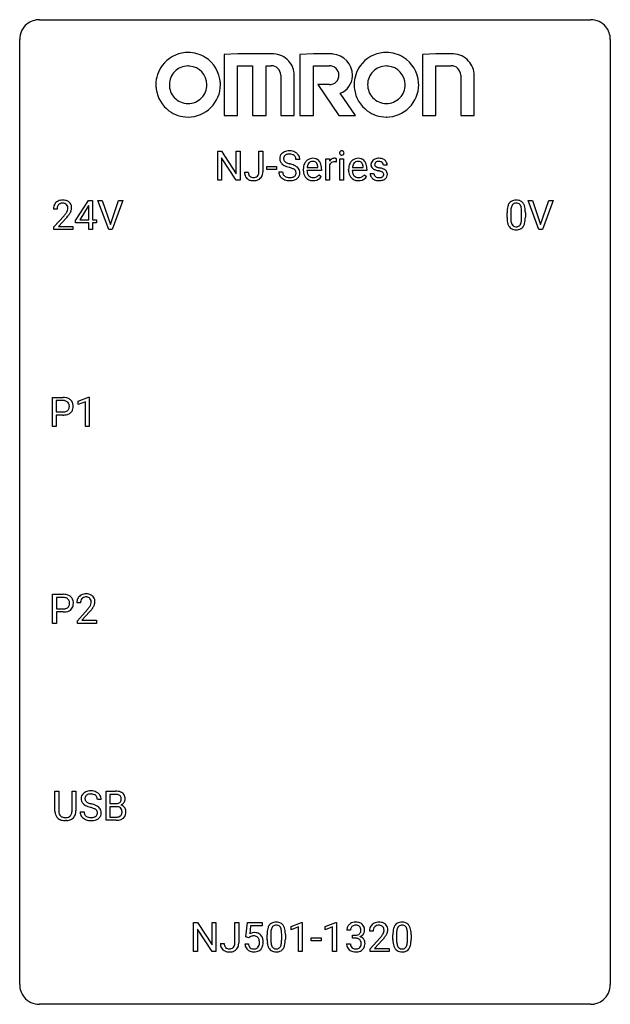
# Model space of a CAD drawing. Extents: x 2.8 to 26.6, y -2.8 to 36.9.
import ezdxf

# ---------------------------------------------------------------- set-up
doc = ezdxf.new("R2010")
doc.units = 0
doc.layers.add('DEFAULT_255_1_234', color=255, linetype='CONTINUOUS')
doc.layers.add('DEFAULT_255_2_778', color=255, linetype='CONTINUOUS')

msp = doc.modelspace()

# ---------------------------------------------------------------- linework, layer by layer
at = {"layer": 'DEFAULT_255_1_234'}
for p, q in [((10.763, 30.437), (10.763, 31.607)), ((10.763, 31.607), (10.918, 31.607)), ((10.918, 31.607), (11.508, 30.701)), ((11.508, 30.701), (11.508, 31.607)), ((11.508, 31.607), (11.662, 31.607)), ((11.662, 31.607), (11.662, 30.437)), ((12.426, 30.776), (12.426, 31.607)), ((12.426, 31.607), (12.581, 31.607)), ((12.581, 31.607), (12.581, 30.779)), ((11.507, 30.437), (10.918, 31.338)), ((10.918, 31.338), (10.918, 30.437)), ((12.737, 30.873), (12.737, 30.995)), ((12.737, 30.995), (13.129, 30.995)), ((13.129, 30.995), (13.129, 30.873)), ((14.073, 31.268), (13.918, 31.268)), ((14.801, 30.951), (14.801, 30.962)), ((15.121, 30.437), (15.121, 31.306)), ((15.121, 31.306), (15.266, 31.306)), ((15.266, 31.306), (15.268, 31.206)), ((15.27, 31.054), (15.27, 30.437)), ((15.541, 31.311), (15.541, 31.173)), ((15.691, 30.437), (15.691, 31.306)), ((15.691, 31.306), (15.839, 31.306)), ((15.839, 31.306), (15.839, 30.437)), ((16.628, 30.951), (16.628, 30.962)), ((17.595, 31.051), (17.445, 31.051)), ((11.843, 30.76), (11.997, 30.76)), ((13.129, 30.873), (12.737, 30.873)), ((13.226, 30.776), (13.381, 30.776)), ((14.212, 30.848), (14.212, 30.875)), ((14.949, 30.829), (14.36, 30.829)), ((14.365, 30.951), (14.801, 30.951)), ((14.847, 30.66), (14.938, 30.589)), ((14.949, 30.891), (14.949, 30.829)), ((16.039, 30.848), (16.039, 30.875)), ((16.776, 30.829), (16.188, 30.829)), ((16.192, 30.951), (16.628, 30.951)), ((16.674, 30.66), (16.765, 30.589)), ((16.776, 30.891), (16.776, 30.829)), ((16.912, 30.705), (17.061, 30.705)), ((10.918, 30.437), (10.763, 30.437)), ((11.662, 30.437), (11.507, 30.437)), ((15.27, 30.437), (15.121, 30.437)), ((15.839, 30.437), (15.691, 30.437)), ((5.03, 28.812), (5.554, 29.622)), ((5.545, 29.387), (5.199, 28.846)), ((5.563, 29.419), (5.545, 29.387)), ((5.554, 29.622), (5.712, 29.622)), ((5.563, 28.846), (5.563, 29.419)), ((5.712, 29.622), (5.712, 28.846)), ((6.367, 28.453), (5.934, 29.622)), ((5.934, 29.622), (6.102, 29.622)), ((6.102, 29.622), (6.434, 28.658)), ((6.434, 28.658), (6.768, 29.622)), ((6.937, 29.622), (6.503, 28.453)), ((6.768, 29.622), (6.937, 29.622)), ((23.714, 28.453), (23.281, 29.622)), ((23.281, 29.622), (23.449, 29.622)), ((23.449, 29.622), (23.782, 28.658)), ((23.782, 28.658), (24.116, 29.622)), ((24.285, 29.622), (23.851, 28.453)), ((24.116, 29.622), (24.285, 29.622)), ((4.287, 29.278), (4.139, 29.278)), ((4.161, 28.56), (4.566, 29.009)), ((22.428, 28.932), (22.428, 29.13)), ((22.576, 29.166), (22.576, 28.928)), ((23.017, 28.912), (23.017, 29.155)), ((23.166, 29.144), (23.166, 28.952)), ((4.654, 28.914), (4.34, 28.574)), ((5.03, 28.724), (5.03, 28.812)), ((5.563, 28.724), (5.03, 28.724)), ((5.199, 28.846), (5.563, 28.846)), ((5.563, 28.453), (5.563, 28.724)), ((5.712, 28.846), (5.874, 28.846)), ((5.874, 28.724), (5.712, 28.724)), ((5.712, 28.724), (5.712, 28.453)), ((5.874, 28.846), (5.874, 28.724)), ((4.161, 28.453), (4.161, 28.56)), ((4.927, 28.453), (4.161, 28.453)), ((4.34, 28.574), (4.927, 28.574)), ((4.927, 28.574), (4.927, 28.453)), ((5.712, 28.453), (5.563, 28.453)), ((6.503, 28.453), (6.367, 28.453)), ((23.851, 28.453), (23.714, 28.453)), ((4.095, 20.515), (4.095, 21.685)), ((4.095, 21.685), (4.526, 21.685)), ((4.249, 21.558), (4.249, 21.099)), ((4.535, 21.558), (4.249, 21.558)), ((5.134, 21.531), (5.559, 21.69)), ((5.134, 21.396), (5.134, 21.531)), ((5.433, 21.506), (5.134, 21.396)), ((5.433, 20.515), (5.433, 21.506)), ((5.559, 21.69), (5.583, 21.69)), ((5.583, 21.69), (5.583, 20.515)), ((4.249, 21.099), (4.526, 21.099)), ((4.525, 20.973), (4.249, 20.973)), ((4.249, 20.973), (4.249, 20.515)), ((4.249, 20.515), (4.095, 20.515)), ((5.583, 20.515), (5.433, 20.515)), ((4.104, 12.578), (4.104, 13.747)), ((4.104, 13.747), (4.535, 13.747)), ((4.258, 13.62), (4.258, 13.162)), ((4.544, 13.62), (4.258, 13.62)), ((4.258, 13.162), (4.535, 13.162)), ((5.229, 13.403), (5.08, 13.403)), ((5.103, 12.685), (5.508, 13.134)), ((4.534, 13.036), (4.258, 13.036)), ((4.258, 13.036), (4.258, 12.578)), ((5.595, 13.039), (5.282, 12.699)), ((4.258, 12.578), (4.104, 12.578)), ((5.103, 12.578), (5.103, 12.685)), ((5.869, 12.578), (5.103, 12.578)), ((5.282, 12.699), (5.869, 12.699)), ((5.869, 12.699), (5.869, 12.578)), ((4.199, 5.013), (4.199, 5.81)), ((4.199, 5.81), (4.352, 5.81)), ((4.352, 5.81), (4.352, 5.018)), ((4.891, 5.81), (5.046, 5.81)), ((4.891, 5.017), (4.891, 5.81)), ((5.046, 5.81), (5.046, 5.015)), ((6.265, 4.64), (6.265, 5.81)), ((6.265, 5.81), (6.648, 5.81)), ((6.419, 5.683), (6.419, 5.311)), ((6.648, 5.683), (6.419, 5.683)), ((6.065, 5.472), (5.91, 5.472)), ((6.419, 5.311), (6.652, 5.311)), ((6.676, 5.187), (6.419, 5.187)), ((6.419, 5.187), (6.419, 4.766)), ((6.677, 5.187), (6.676, 5.187)), ((5.218, 4.979), (5.373, 4.979)), ((6.419, 4.766), (6.674, 4.766)), ((4.662, 4.626), (4.621, 4.624)), ((6.671, 4.64), (6.265, 4.64)), ((9.792, -0.651), (9.792, 0.518)), ((9.792, 0.518), (9.947, 0.518)), ((9.947, 0.518), (10.537, -0.387)), ((10.537, -0.387), (10.537, 0.518)), ((10.537, 0.518), (10.69, 0.518)), ((10.69, 0.518), (10.69, -0.651)), ((11.454, -0.312), (11.454, 0.518)), ((11.454, 0.518), (11.609, 0.518)), ((11.609, 0.518), (11.609, -0.31)), ((11.901, -0.065), (11.961, 0.518)), ((11.961, 0.518), (12.56, 0.518)), ((12.56, 0.518), (12.56, 0.381)), ((13.72, 0.364), (14.146, 0.524)), ((14.146, 0.524), (14.169, 0.524)), ((14.169, 0.524), (14.169, -0.651)), ((15.097, 0.364), (15.523, 0.524)), ((15.523, 0.524), (15.546, 0.524)), ((15.546, 0.524), (15.546, -0.651)), ((10.535, -0.651), (9.947, 0.25)), ((9.947, 0.25), (9.947, -0.651)), ((12.087, 0.381), (12.052, 0.062)), ((12.56, 0.381), (12.087, 0.381)), ((12.752, -0.173), (12.752, 0.026)), ((12.901, 0.062), (12.901, -0.176)), ((13.342, -0.193), (13.342, 0.051)), ((13.49, 0.04), (13.49, -0.153)), ((13.72, 0.229), (13.72, 0.364)), ((14.019, 0.339), (13.72, 0.229)), ((14.019, -0.651), (14.019, 0.339)), ((15.097, 0.229), (15.097, 0.364)), ((15.397, 0.339), (15.097, 0.229)), ((15.397, -0.651), (15.397, 0.339)), ((16.119, 0.211), (15.97, 0.211)), ((16.198, -0.116), (16.198, 0.006)), ((16.198, 0.006), (16.309, 0.006)), ((17.031, 0.174), (16.883, 0.174)), ((17.824, -0.173), (17.824, 0.026)), ((17.973, 0.062), (17.973, -0.176)), ((18.414, -0.193), (18.414, 0.051)), ((18.562, 0.04), (18.562, -0.153)), ((10.871, -0.328), (11.025, -0.328)), ((11.86, -0.344), (12, -0.344)), ((12.02, -0.096), (11.901, -0.065)), ((12.06, -0.063), (12.02, -0.096)), ((14.537, -0.215), (14.537, -0.094)), ((14.537, -0.094), (14.929, -0.094)), ((14.929, -0.215), (14.537, -0.215)), ((14.929, -0.094), (14.929, -0.215)), ((15.96, -0.343), (16.109, -0.343)), ((16.309, -0.116), (16.198, -0.116)), ((16.905, -0.544), (17.31, -0.095)), ((17.398, -0.19), (17.084, -0.53)), ((9.947, -0.651), (9.792, -0.651)), ((10.69, -0.651), (10.535, -0.651)), ((14.169, -0.651), (14.019, -0.651)), ((15.546, -0.651), (15.397, -0.651)), ((16.905, -0.651), (16.905, -0.544)), ((17.671, -0.651), (16.905, -0.651)), ((17.084, -0.53), (17.671, -0.53)), ((17.671, -0.53), (17.671, -0.651))]:
    msp.add_line(p, q, dxfattribs=at)
for centre, radius, start, end in [((13.542, 31.309), 0.28, 132.4834, 181.0242), ((13.602, 31.253), 0.361, 129.2532, 133.4243), ((13.616, 31.231), 0.388, 101.9878, 128.8743), ((13.582, 31.317), 0.163, 127.7287, 176.7105), ((13.606, 31.287), 0.201, 114.0401, 127.9851), ((13.633, 31.222), 0.271, 99.0695, 113.7659), ((13.656, 31.058), 0.564, 89.5907, 102.3169), ((13.658, 31.078), 0.418, 89.6698, 99.231), ((13.663, 31.09), 0.532, 77.2361, 90.3248), ((13.661, 31.038), 0.457, 86.264, 90.0526), ((13.671, 31.159), 0.336, 73.7888, 86.6653), ((13.704, 31.269), 0.221, 48.5928, 74.1242), ((13.684, 31.187), 0.433, 63.8378, 77.0809), ((13.721, 31.29), 0.195, 14.9781, 48.2004), ((13.712, 31.239), 0.375, 45.9864, 64.1608), ((13.738, 31.269), 0.335, 32.2747, 45.6547), ((13.744, 31.27), 0.329, 359.6507, 32.613), ((15.776, 31.538), 0.0979, 161.4151, 180.5526), ((15.789, 31.537), 0.111, 179.9429, 185.0961), ((15.762, 31.533), 0.0834, 184.1069, 222.4604), ((15.764, 31.541), 0.085, 138.1827, 160.9307), ((15.753, 31.551), 0.0704, 104.6369, 138.004), ((15.749, 31.521), 0.0661, 222.5063, 237.9907), ((15.756, 31.534), 0.0802, 238.5431, 259.1288), ((15.764, 31.514), 0.109, 92.0601, 105.2189), ((15.765, 31.577), 0.125, 258.8431, 270.4154), ((15.766, 31.48), 0.143, 89.9756, 92.5012), ((15.767, 31.502), 0.12, 78.0235, 90.4478), ((15.766, 31.599), 0.147, 269.9695, 272.816), ((15.769, 31.562), 0.11, 272.3547, 285.8953), ((15.776, 31.544), 0.078, 55.0515, 78.3369), ((15.78, 31.526), 0.0718, 285.4397, 316.5324), ((15.781, 31.552), 0.0683, 42.0501, 54.4514), ((15.768, 31.54), 0.0866, 1.7497, 42.1496), ((15.773, 31.532), 0.0808, 316.7107, 341.6517), ((15.759, 31.536), 0.0956, 342.1071, 0.5529), ((15.742, 31.537), 0.112, 359.9853, 2.8365), ((13.543, 31.301), 0.28, 179.5062, 199.8695), ((13.536, 31.303), 0.274, 200.6782, 228.1764), ((13.584, 31.35), 0.342, 227.4065, 229.9881), ((13.663, 31.45), 0.469, 230.4982, 241.8087), ((13.65, 31.306), 0.232, 175.1779, 180.0582), ((13.566, 31.305), 0.147, 179.6142, 228.1246), ((13.816, 31.731), 0.788, 241.6337, 249.0065), ((13.61, 31.346), 0.207, 226.578, 230.88), ((13.657, 31.409), 0.285, 231.4635, 241.9261), ((13.777, 31.629), 0.536, 241.7179, 248.326), ((13.984, 32.163), 1.252, 248.9199, 254.144), ((13.915, 31.972), 0.906, 248.2008, 252.4528), ((14.035, 32.344), 1.297, 252.3391, 254.3469), ((13.197, 29.417), 1.604, 71.7183, 73.9259), ((13.281, 29.647), 1.504, 71.0197, 74.4087), ((13.451, 30.136), 0.986, 66.1847, 71.0864), ((13.606, 30.486), 0.603, 59.3536, 66.2692), ((13.65, 31.271), 0.268, 359.4693, 14.9832), ((13.695, 30.637), 0.428, 49.1021, 59.3294), ((13.777, 30.73), 0.304, 32.792, 49.2506), ((14.791, 30.878), 0.579, 167.4007, 180.3177), ((14.686, 30.9), 0.472, 154.1836, 167.2508), ((14.623, 30.934), 0.4, 134.315, 154.5315), ((14.601, 30.953), 0.372, 122.8617, 133.9708), ((14.862, 30.891), 0.501, 169.8376, 173.0566), ((14.746, 30.914), 0.382, 158.5846, 170.1721), ((14.632, 30.96), 0.259, 137.511, 158.8516), ((14.591, 30.975), 0.347, 89.8249, 123.4199), ((14.594, 30.994), 0.208, 118.0551, 137.454), ((14.589, 30.998), 0.202, 89.2019, 117.2852), ((14.596, 30.91), 0.412, 74.7876, 90.5483), ((14.592, 30.946), 0.254, 83.728, 90.0965), ((14.604, 31.02), 0.18, 41.1646, 85.0014), ((14.625, 31.019), 0.3, 39.8178, 74.7634), ((14.584, 31.002), 0.207, 29.017, 41.1488), ((14.53, 30.974), 0.268, 12.6958, 28.6404), ((14.393, 30.942), 0.408, 2.9092, 12.8847), ((14.574, 30.979), 0.365, 16.8991, 39.483), ((14.384, 30.918), 0.564, 4.9636, 17.2026), ((14.143, 30.893), 0.807, 359.8835, 5.2834), ((15.493, 31.069), 0.263, 127.8166, 148.6302), ((15.513, 30.952), 0.264, 155.6587, 157.2539), ((15.444, 30.99), 0.186, 107.1346, 157.6458), ((15.468, 31.095), 0.227, 91.333, 126.7876), ((15.465, 30.916), 0.263, 89.276, 106.6214), ((15.475, 31.023), 0.299, 89.9866, 92.4688), ((15.468, 30.67), 0.508, 86.8039, 90.0431), ((15.476, 31.051), 0.272, 85.359, 90.1623), ((15.474, 30.767), 0.411, 80.6754, 86.8933), ((15.484, 31.151), 0.171, 78.4019, 85.4595), ((15.499, 31.22), 0.1, 67.7858, 78.5728), ((15.51, 31.248), 0.0703, 63.4836, 67.3063), ((16.618, 30.878), 0.579, 167.4007, 180.3177), ((16.513, 30.9), 0.472, 154.1836, 167.2508), ((16.45, 30.934), 0.4, 134.315, 154.5315), ((16.428, 30.953), 0.372, 122.8617, 133.9708), ((16.69, 30.891), 0.501, 169.8376, 173.0566), ((16.573, 30.914), 0.382, 158.5846, 170.1721), ((16.459, 30.96), 0.259, 137.511, 158.8516), ((16.418, 30.975), 0.347, 89.8249, 123.4199), ((16.421, 30.994), 0.208, 118.0551, 137.454), ((16.416, 30.998), 0.202, 89.2019, 117.2852), ((16.423, 30.91), 0.412, 74.7876, 90.5483), ((16.419, 30.946), 0.254, 83.728, 90.0965), ((16.432, 31.02), 0.18, 41.1646, 85.0014), ((16.452, 31.019), 0.3, 39.8178, 74.7634), ((16.411, 31.002), 0.207, 29.017, 41.1488), ((16.357, 30.974), 0.268, 12.6958, 28.6404), ((16.22, 30.942), 0.408, 2.9092, 12.8847), ((16.401, 30.979), 0.365, 16.8991, 39.483), ((16.212, 30.918), 0.564, 4.9636, 17.2026), ((15.97, 30.893), 0.807, 359.8835, 5.2834), ((17.162, 31.069), 0.22, 132.0054, 180.3943), ((17.178, 31.067), 0.236, 179.8809, 187.434), ((17.125, 31.059), 0.182, 186.913, 213.9619), ((17.127, 31.062), 0.186, 214.3062, 220.5065), ((17.228, 31.009), 0.31, 129.232, 133.5302), ((17.233, 30.999), 0.32, 100.441, 128.9081), ((17.203, 31.075), 0.113, 151.3635, 180.0701), ((17.234, 31.072), 0.144, 179.217, 179.9954), ((17.198, 31.071), 0.107, 179.304, 198.4225), ((17.179, 31.066), 0.0877, 199.2896, 238.6035), ((17.208, 31.07), 0.119, 126.9083, 150.3166), ((17.239, 31.161), 0.2, 237.9846, 246.8745), ((17.225, 31.049), 0.145, 113.7226, 127.4763), ((17.325, 31.357), 0.414, 246.6235, 251.8169), ((17.244, 31.003), 0.196, 98.9683, 113.457), ((17.261, 30.871), 0.452, 89.6985, 100.9027), ((17.428, 31.667), 0.74, 251.7134, 255.0778), ((17.261, 30.899), 0.301, 89.6766, 99.1265), ((17.266, 30.855), 0.468, 77.6965, 90.4077), ((17.264, 30.952), 0.248, 81.4465, 90.171), ((17.276, 31.017), 0.183, 49.7981, 82.1218), ((17.3, 30.997), 0.321, 50.7277, 78.0399), ((17.275, 31.016), 0.183, 43.8048, 49.6272), ((17.316, 31.051), 0.13, 359.805, 45.1545), ((17.344, 31.049), 0.253, 25.7545, 51.0957), ((17.344, 31.054), 0.251, 359.2469, 24.7394), ((12.278, 30.757), 0.435, 179.6087, 191.9935), ((12.137, 30.724), 0.291, 191.3396, 227.2281), ((12.291, 30.758), 0.294, 179.5654, 192.0704), ((12.194, 30.736), 0.195, 191.7656, 215.6462), ((12.176, 30.725), 0.174, 216.1938, 224.3931), ((12.177, 30.728), 0.176, 224.8614, 254.3627), ((12.228, 30.742), 0.193, 286.4416, 315.8044), ((12.222, 30.746), 0.2, 316.0213, 345.4794), ((12.125, 30.773), 0.3, 345.073, 358.3251), ((12.038, 30.779), 0.388, 357.8768, 359.584), ((12.268, 30.74), 0.308, 313.3793, 346.6225), ((12.132, 30.775), 0.449, 346.3129, 0.4899), ((13.534, 30.772), 0.309, 179.2419, 215.2648), ((13.562, 30.792), 0.342, 215.3403, 233.0843), ((13.611, 30.773), 0.23, 179.3355, 199.1046), ((13.578, 30.765), 0.196, 199.8829, 232.7063), ((13.625, 30.824), 0.272, 232.3738, 255.5137), ((13.659, 30.949), 0.401, 255.2446, 267.5321), ((13.377, 29.955), 1.037, 68.0063, 71.8053), ((13.696, 30.854), 0.305, 278.0231, 290.6255), ((13.549, 30.378), 0.58, 62.2515, 68.1221), ((13.731, 30.762), 0.206, 290.662, 307.0371), ((13.688, 30.639), 0.285, 52.7386, 62.4979), ((13.761, 30.725), 0.159, 306.3944, 355.3031), ((13.77, 30.747), 0.149, 16.4723, 52.6262), ((13.724, 30.735), 0.196, 359.4179, 16.1972), ((13.71, 30.733), 0.21, 354.366, 0.0699), ((13.8, 30.729), 0.276, 307.5917, 336.4316), ((13.809, 30.753), 0.264, 31.1181, 32.4005), ((13.8, 30.749), 0.274, 8.1117, 30.7959), ((13.782, 30.731), 0.293, 337.4731, 0.7537), ((13.719, 30.735), 0.356, 359.8389, 8.4707), ((14.779, 30.844), 0.567, 179.6531, 191.4989), ((14.606, 30.805), 0.39, 190.9375, 223.3654), ((14.746, 30.836), 0.386, 180.9846, 194.9401), ((14.641, 30.807), 0.277, 194.8031, 222.0413), ((14.611, 30.777), 0.234, 221.5417, 268.8614), ((14.638, 30.773), 0.229, 280.2255, 298.6339), ((14.639, 30.776), 0.352, 276.9728, 328.0035), ((14.649, 30.748), 0.202, 299.043, 300.4643), ((14.581, 30.862), 0.334, 300.6577, 322.0379), ((14.546, 30.892), 0.38, 321.675, 322.3047), ((16.606, 30.844), 0.567, 179.6531, 191.4989), ((16.434, 30.805), 0.39, 190.9375, 223.3654), ((16.574, 30.836), 0.386, 180.9846, 194.9401), ((16.469, 30.807), 0.277, 194.8031, 222.0413), ((16.438, 30.777), 0.234, 221.5417, 268.8614), ((16.465, 30.773), 0.229, 280.2255, 298.6339), ((16.467, 30.776), 0.352, 276.9728, 328.0035), ((16.477, 30.748), 0.202, 299.043, 300.4643), ((16.409, 30.862), 0.334, 300.6577, 322.0379), ((16.373, 30.892), 0.38, 321.675, 322.3047), ((17.161, 30.705), 0.249, 179.9706, 215.1573), ((17.19, 30.72), 0.282, 214.4012, 228.676), ((17.161, 31.093), 0.232, 220.8667, 234.5494), ((17.224, 31.179), 0.338, 234.4047, 243.2862), ((17.231, 30.712), 0.17, 182.4299, 203.033), ((17.287, 31.304), 0.479, 243.3097, 249.9709), ((17.213, 30.706), 0.151, 203.7988, 232.5485), ((17.24, 30.741), 0.196, 232.3783, 256.3935), ((17.387, 31.577), 0.769, 249.9011, 254.7553), ((17.491, 31.953), 1.159, 254.6902, 258.0466), ((17.548, 32.113), 1.203, 255.0367, 257.4706), ((17.046, 29.855), 0.985, 75.681, 78.0062), ((17.037, 29.812), 1.155, 73.6838, 77.5017), ((17.13, 30.179), 0.651, 71.3164, 75.8006), ((17.288, 30.77), 0.226, 278.6729, 292.8233), ((17.22, 30.443), 0.371, 64.8282, 71.42), ((17.146, 30.182), 0.769, 68.7044, 73.725), ((17.308, 30.72), 0.172, 293.1452, 303.6656), ((17.297, 30.605), 0.192, 54.3827, 65.0623), ((17.334, 30.682), 0.126, 303.1248, 321.7428), ((17.347, 30.675), 0.106, 19.3541, 54.6485), ((17.236, 30.415), 0.519, 63.5906, 68.6627), ((17.353, 30.666), 0.101, 322.4749, 1.1291), ((17.327, 30.669), 0.128, 359.3335, 18.5871), ((17.313, 30.568), 0.347, 54.7106, 63.7014), ((17.376, 30.656), 0.24, 41.0622, 54.8487), ((17.376, 30.676), 0.228, 307.7358, 334.7849), ((17.41, 30.687), 0.194, 34.4951, 40.7106), ((17.414, 30.692), 0.187, 9.3763, 34.0834), ((17.369, 30.675), 0.234, 335.8655, 0.8022), ((17.349, 30.679), 0.254, 359.7695, 9.7663), ((12.141, 30.73), 0.298, 227.496, 239.1188), ((12.17, 30.784), 0.36, 239.6256, 259.2387), ((12.207, 30.969), 0.548, 258.999, 270.3956), ((12.204, 30.817), 0.27, 253.9472, 267.395), ((12.211, 30.91), 0.363, 266.9456, 270.0338), ((12.213, 30.794), 0.246, 269.4595, 286.1823), ((12.214, 30.914), 0.493, 269.6424, 281.6796), ((12.248, 30.765), 0.34, 281.1588, 312.9131), ((13.617, 30.867), 0.436, 233.167, 246.4951), ((13.659, 30.955), 0.533, 246.1383, 248.0543), ((13.664, 30.974), 0.553, 248.2708, 270.4056), ((13.668, 31.072), 0.525, 267.1558, 270.0287), ((13.671, 31.027), 0.48, 269.7, 278.166), ((13.669, 31.177), 0.756, 269.9708, 272.8178), ((13.681, 30.997), 0.576, 272.4383, 284.6465), ((13.731, 30.815), 0.387, 284.3734, 307.1424), ((13.754, 30.78), 0.345, 307.6552, 308.453), ((14.585, 30.785), 0.361, 223.3001, 251.8562), ((14.606, 30.859), 0.438, 252.3266, 270.581), ((14.618, 30.845), 0.302, 267.7324, 270.0097), ((14.612, 30.924), 0.502, 269.8361, 278.0582), ((14.62, 30.865), 0.322, 269.6925, 280.4118), ((16.413, 30.785), 0.361, 223.3001, 251.8562), ((16.433, 30.859), 0.438, 252.3266, 270.581), ((16.445, 30.845), 0.302, 267.7324, 270.0097), ((16.439, 30.924), 0.502, 269.8361, 278.0582), ((16.447, 30.865), 0.322, 269.6925, 280.4118), ((17.216, 30.753), 0.324, 228.9685, 245.7045), ((17.244, 30.811), 0.388, 245.4963, 259.0227), ((17.265, 30.923), 0.502, 259.0724, 270.2898), ((17.263, 30.83), 0.288, 256.1045, 268.4627), ((17.268, 30.91), 0.368, 268.0716, 270.0138), ((17.27, 30.883), 0.34, 269.7031, 278.8342), ((17.268, 31.031), 0.61, 269.9919, 271.4772), ((17.274, 30.907), 0.485, 271.1026, 283.2201), ((17.311, 30.76), 0.334, 282.9363, 306.5646), ((17.336, 30.721), 0.288, 307.0242, 308.5578), ((4.546, 29.282), 0.407, 163.2879, 180.5582), ((4.465, 29.304), 0.324, 133.4541, 162.947), ((4.483, 29.285), 0.35, 100.7869, 133.4384), ((4.498, 29.31), 0.208, 136.1757, 166.3675), ((4.486, 29.319), 0.192, 129.7279, 135.7542), ((4.494, 29.307), 0.207, 102.1739, 129.2062), ((4.518, 29.13), 0.508, 89.6605, 101.3704), ((4.519, 29.204), 0.313, 89.5461, 102.5419), ((4.525, 29.136), 0.502, 78.2171, 90.413), ((4.522, 29.257), 0.259, 82.1602, 90.1506), ((4.535, 29.331), 0.184, 43.4415, 83.1661), ((4.56, 29.298), 0.336, 55.9268, 78.4889), ((4.527, 29.323), 0.195, 16.1715, 43.5284), ((4.477, 29.31), 0.248, 359.4866, 15.934), ((4.58, 29.332), 0.297, 47.9292, 55.4054), ((4.59, 29.343), 0.283, 4.3348, 48.0561), ((23.171, 29.186), 0.74, 164.3059, 173.9002), ((22.879, 29.27), 0.437, 148.7922, 164.5684), ((22.784, 29.323), 0.328, 144.5884, 148.1176), ((22.75, 29.347), 0.286, 101.6441, 144.5142), ((22.882, 29.282), 0.292, 149.4209, 163.6286), ((22.775, 29.346), 0.168, 105.7981, 149.7388), ((22.792, 29.178), 0.46, 89.5284, 102.582), ((22.794, 29.279), 0.237, 89.3807, 105.6763), ((22.8, 29.174), 0.464, 77.0438, 90.5081), ((22.797, 29.253), 0.263, 81.106, 90.2185), ((22.815, 29.341), 0.173, 30.7408, 82.4657), ((22.841, 29.338), 0.295, 48.2779, 77.4995), ((22.763, 29.307), 0.236, 24.2871, 31.3936), ((22.645, 29.257), 0.363, 12.0806, 23.8174), ((22.848, 29.351), 0.281, 36.3142, 47.6306), ((22.761, 29.293), 0.386, 18.2932, 35.6769), ((22.507, 29.205), 0.654, 8.0247, 18.5605), ((4.599, 29.283), 0.312, 165.9093, 178.8684), ((4.686, 29.278), 0.398, 178.4382, 180.0084), ((3.217, 30.202), 1.801, 318.5132, 320.7828), ((3.746, 29.772), 1.119, 320.7373, 323.9737), ((4.138, 29.488), 0.635, 323.8962, 328.6421), ((4.342, 29.362), 0.395, 328.8299, 331.7899), ((4.442, 29.31), 0.282, 331.4255, 352.9365), ((3.853, 29.691), 1.115, 319.6473, 327.0958), ((4.456, 29.307), 0.269, 353.2249, 0.0169), ((4.252, 29.436), 0.641, 326.9135, 338.3505), ((4.523, 29.331), 0.35, 337.8914, 358.9968), ((4.48, 29.326), 0.393, 359.9252, 5.5968), ((23.622, 29.135), 1.195, 173.7676, 180.2316), ((23.724, 29.156), 1.148, 177.8632, 179.5044), ((23.421, 29.171), 0.844, 172.0259, 178.0703), ((23.091, 29.218), 0.511, 163.3763, 172.1411), ((22.37, 29.196), 0.646, 4.8362, 12.2905), ((21.949, 29.158), 1.068, 359.809, 4.9408), ((22.09, 29.144), 1.075, 1.1274, 8.1718), ((21.767, 29.131), 1.399, 0.5424, 1.3863), ((3.47, 30.008), 1.611, 317.2587, 319.9046), ((23.78, 28.949), 1.353, 180.7449, 181.151), ((23.5, 28.939), 1.072, 180.8976, 188.0056), ((23.104, 28.882), 0.673, 187.8816, 198.2347), ((22.856, 28.798), 0.41, 197.9694, 215.2624), ((23.617, 28.925), 1.04, 179.7996, 185.246), ((23.212, 28.886), 0.634, 185.1412, 193.008), ((22.948, 28.824), 0.363, 192.7898, 205.2508), ((22.843, 28.777), 0.248, 205.8005, 211.2538), ((22.791, 28.742), 0.185, 210.379, 238.4008), ((22.789, 28.747), 0.188, 239.6521, 265.9794), ((22.814, 28.731), 0.171, 287.7958, 329.0809), ((22.718, 28.791), 0.284, 328.6635, 343.3325), ((22.501, 28.859), 0.512, 343.0499, 351.9393), ((22.154, 28.91), 0.862, 351.8069, 357.7959), ((21.831, 28.927), 1.186, 357.5872, 359.2678), ((22.803, 28.755), 0.334, 324.9352, 328.616), ((22.704, 28.81), 0.447, 329.2804, 344.7473), ((22.405, 28.895), 0.758, 344.4935, 353.9765), ((21.941, 28.947), 1.225, 353.8442, 0.2288), ((22.754, 28.729), 0.287, 215.8618, 257.2789), ((22.794, 28.884), 0.447, 256.6229, 270.5104), ((22.798, 28.814), 0.256, 265.1315, 270.0603), ((22.8, 28.782), 0.224, 269.3315, 287.2178), ((22.801, 28.896), 0.459, 269.5977, 281.6734), ((22.841, 28.729), 0.288, 280.5801, 324.9173), ((4.531, 21.079), 0.606, 78.8378, 90.3984), ((4.526, 21.134), 0.424, 87.8575, 88.8), ((4.532, 21.222), 0.336, 75.2762, 88.2915), ((4.562, 21.328), 0.226, 46.8629, 75.6677), ((4.572, 21.281), 0.4, 58.9633, 79.0811), ((4.576, 21.345), 0.203, 15.7442, 46.6203), ((4.602, 21.337), 0.336, 48.0198, 58.4472), ((4.611, 21.346), 0.324, 3.3375, 48.1767), ((4.529, 21.522), 0.423, 269.6593, 279.4154), ((4.555, 21.373), 0.271, 279.205, 294.9901), ((4.584, 21.308), 0.2, 295.2888, 311.2911), ((4.606, 21.33), 0.347, 286.6925, 310.2288), ((4.591, 21.298), 0.188, 311.7855, 347.2861), ((4.514, 21.328), 0.268, 359.4672, 15.5934), ((4.492, 21.323), 0.289, 346.6893, 0.1059), ((4.417, 21.326), 0.365, 359.6351, 0.0053), ((4.636, 21.288), 0.295, 310.8832, 346.5426), ((4.501, 21.324), 0.435, 346.1878, 0.506), ((4.488, 21.328), 0.448, 359.9478, 4.6829), ((4.526, 21.73), 0.757, 269.897, 275.0189), ((4.549, 21.509), 0.535, 274.685, 287.0245), ((4.539, 13.141), 0.606, 78.8378, 90.3984), ((4.535, 13.197), 0.424, 87.8575, 88.8), ((4.541, 13.285), 0.336, 75.2762, 88.2915), ((4.57, 13.391), 0.226, 46.8629, 75.6677), ((4.581, 13.343), 0.4, 58.9633, 79.0811), ((4.585, 13.408), 0.203, 15.7442, 46.6203), ((4.611, 13.399), 0.336, 48.0198, 58.4472), ((4.62, 13.408), 0.324, 3.3375, 48.1767), ((5.487, 13.407), 0.407, 163.2879, 180.5582), ((5.407, 13.429), 0.324, 133.4541, 162.947), ((5.425, 13.41), 0.35, 100.7869, 133.4384), ((5.44, 13.435), 0.208, 136.1757, 166.3675), ((5.428, 13.444), 0.192, 129.7279, 135.7542), ((5.436, 13.432), 0.207, 102.1739, 129.2062), ((5.46, 13.255), 0.508, 89.6605, 101.3704), ((5.46, 13.329), 0.313, 89.5461, 102.5419), ((5.466, 13.261), 0.502, 78.2171, 90.413), ((5.463, 13.382), 0.259, 82.1602, 90.1506), ((5.477, 13.456), 0.184, 43.4415, 83.1661), ((5.502, 13.423), 0.336, 55.9268, 78.4889), ((5.469, 13.448), 0.195, 16.1715, 43.5284), ((5.418, 13.435), 0.248, 359.4866, 15.934), ((5.522, 13.457), 0.297, 47.9292, 55.4054), ((5.532, 13.468), 0.283, 4.3348, 48.0561), ((4.538, 13.584), 0.423, 269.6593, 279.4154), ((4.563, 13.435), 0.271, 279.205, 294.9901), ((4.592, 13.371), 0.2, 295.2888, 311.2911), ((4.614, 13.392), 0.347, 286.6925, 310.2288), ((4.6, 13.36), 0.188, 311.7855, 347.2861), ((4.523, 13.391), 0.268, 359.4672, 15.5934), ((4.501, 13.385), 0.289, 346.6893, 0.1059), ((4.426, 13.388), 0.365, 359.6351, 0.0053), ((4.645, 13.351), 0.295, 310.8832, 346.5426), ((4.509, 13.386), 0.435, 346.1878, 0.506), ((4.497, 13.39), 0.448, 359.9478, 4.6829), ((5.541, 13.408), 0.312, 165.9093, 178.8684), ((5.627, 13.403), 0.398, 178.4382, 180.0084), ((4.159, 14.327), 1.801, 318.5132, 320.7828), ((4.687, 13.897), 1.119, 320.7373, 323.9737), ((5.079, 13.613), 0.635, 323.8962, 328.6421), ((5.284, 13.487), 0.395, 328.8299, 331.7899), ((5.384, 13.435), 0.282, 331.4255, 352.9365), ((4.795, 13.816), 1.115, 319.6473, 327.0958), ((5.397, 13.432), 0.269, 353.2249, 0.0169), ((5.194, 13.561), 0.641, 326.9135, 338.3505), ((5.465, 13.456), 0.35, 337.8914, 358.9968), ((5.422, 13.451), 0.393, 359.9252, 5.5968), ((4.535, 13.792), 0.757, 269.897, 275.0189), ((4.557, 13.571), 0.535, 274.685, 287.0245), ((4.412, 14.133), 1.611, 317.2587, 319.9046), ((5.534, 5.512), 0.28, 132.4834, 181.0242), ((5.594, 5.456), 0.361, 129.2532, 133.4243), ((5.608, 5.434), 0.388, 101.9878, 128.8743), ((5.574, 5.52), 0.163, 127.7287, 176.7105), ((5.598, 5.49), 0.201, 114.0401, 127.9851), ((5.626, 5.426), 0.271, 99.0695, 113.7659), ((5.648, 5.262), 0.564, 89.5907, 102.3169), ((5.65, 5.281), 0.418, 89.6698, 99.231), ((5.655, 5.294), 0.532, 77.2361, 90.3248), ((5.653, 5.242), 0.457, 86.264, 90.0526), ((5.663, 5.362), 0.336, 73.7888, 86.6653), ((5.696, 5.472), 0.221, 48.5928, 74.1242), ((5.676, 5.39), 0.433, 63.8378, 77.0809), ((5.713, 5.493), 0.195, 14.9781, 48.2004), ((5.704, 5.442), 0.375, 45.9864, 64.1608), ((5.73, 5.472), 0.335, 32.2747, 45.6547), ((5.737, 5.474), 0.329, 359.6507, 32.613), ((6.651, 5.073), 0.737, 82.1257, 90.2933), ((6.648, 5.329), 0.354, 89.8708, 90.0431), ((6.65, 5.206), 0.477, 82.6985, 90.1729), ((6.674, 5.387), 0.294, 71.6863, 82.8456), ((6.69, 5.345), 0.462, 69.9044, 82.2857), ((6.712, 5.498), 0.177, 52.8286, 71.985), ((6.739, 5.537), 0.13, 31.8853, 52.1413), ((6.747, 5.499), 0.298, 51.1839, 70.0182), ((6.71, 5.521), 0.162, 10.9182, 31.323), ((6.773, 5.536), 0.253, 12.1017, 50.4215), ((6.634, 5.501), 0.396, 359.5251, 12.8212), ((5.535, 5.505), 0.28, 179.5062, 199.8695), ((5.528, 5.506), 0.274, 200.6782, 228.1764), ((5.577, 5.554), 0.342, 227.4065, 229.9881), ((5.655, 5.654), 0.469, 230.4982, 241.8087), ((5.642, 5.51), 0.232, 175.1779, 180.0582), ((5.558, 5.508), 0.147, 179.6142, 228.1246), ((5.808, 5.934), 0.788, 241.6337, 249.0065), ((5.602, 5.549), 0.207, 226.578, 230.88), ((5.649, 5.612), 0.285, 231.4635, 241.9261), ((5.769, 5.832), 0.536, 241.7179, 248.326), ((5.976, 6.366), 1.252, 248.9199, 254.144), ((5.907, 6.175), 0.906, 248.2008, 252.4528), ((6.028, 6.548), 1.297, 252.3391, 254.3469), ((5.19, 3.62), 1.604, 71.7183, 73.9259), ((5.274, 3.85), 1.504, 71.0197, 74.4087), ((5.443, 4.339), 0.986, 66.1847, 71.0864), ((5.599, 4.689), 0.603, 59.3536, 66.2692), ((5.642, 5.474), 0.268, 359.4693, 14.9832), ((5.687, 4.84), 0.428, 49.1021, 59.3294), ((5.769, 4.933), 0.304, 32.792, 49.2506), ((6.655, 5.64), 0.329, 269.6065, 281.4534), ((6.681, 4.826), 0.361, 76.5636, 90.6981), ((6.677, 5.534), 0.221, 281.2041, 302.5148), ((6.733, 5.012), 0.169, 17.6685, 78.9941), ((6.691, 5.51), 0.193, 303.0217, 309.837), ((6.709, 5.489), 0.165, 309.5228, 356.951), ((6.714, 5.587), 0.36, 293.1999, 299.1396), ((6.782, 4.978), 0.287, 54.0012, 74.9168), ((6.615, 5.501), 0.26, 359.5559, 11.2096), ((6.643, 5.499), 0.232, 355.4701, 0.0493), ((6.75, 5.527), 0.29, 298.6825, 323.2757), ((6.793, 4.998), 0.264, 36.3581, 53.5292), ((6.792, 5.495), 0.238, 323.4908, 0.8817), ((4.7, 5.015), 0.5, 180.2666, 190.1525), ((4.548, 4.983), 0.345, 189.2525, 227.5916), ((4.722, 5.015), 0.37, 179.5665, 191.9953), ((4.599, 4.988), 0.244, 191.6974, 215.1404), ((4.576, 4.974), 0.217, 215.695, 224.8514), ((4.581, 4.981), 0.226, 225.2847, 255.0112), ((4.613, 5.093), 0.342, 254.5945, 267.913), ((4.652, 5.007), 0.254, 280.9344, 300.9744), ((4.673, 4.968), 0.209, 301.498, 315.1467), ((4.659, 4.98), 0.228, 315.5953, 345.6679), ((4.547, 5.011), 0.344, 345.2525, 358.6304), ((4.445, 5.017), 0.446, 358.1736, 0.0125), ((4.694, 4.99), 0.349, 315.3346, 342.7641), ((4.611, 5.013), 0.435, 343.0898, 0.2614), ((5.527, 4.975), 0.309, 179.2419, 215.2648), ((5.554, 4.995), 0.342, 215.3403, 233.0843), ((5.603, 4.977), 0.23, 179.3355, 199.1046), ((5.57, 4.968), 0.196, 199.8829, 232.7063), ((5.617, 5.027), 0.272, 232.3738, 255.5137), ((5.651, 5.152), 0.401, 255.2446, 267.5321), ((5.369, 4.159), 1.037, 68.0063, 71.8053), ((5.689, 5.058), 0.305, 278.0231, 290.6255), ((5.541, 4.581), 0.58, 62.2515, 68.1221), ((5.723, 4.965), 0.206, 290.662, 307.0371), ((5.68, 4.842), 0.285, 52.7386, 62.4979), ((5.753, 4.928), 0.159, 306.3944, 355.3031), ((5.762, 4.95), 0.149, 16.4723, 52.6262), ((5.716, 4.938), 0.196, 359.4179, 16.1972), ((5.702, 4.936), 0.21, 354.366, 0.0699), ((5.792, 4.932), 0.276, 307.5917, 336.4316), ((5.801, 4.956), 0.264, 31.1181, 32.4005), ((5.793, 4.952), 0.274, 8.1117, 30.7959), ((5.774, 4.934), 0.293, 337.4731, 0.7537), ((5.712, 4.939), 0.356, 359.8389, 8.4707), ((6.676, 5.103), 0.336, 269.6056, 281.374), ((6.699, 4.993), 0.225, 281.1056, 302.5132), ((6.714, 4.967), 0.194, 303.0369, 311.8811), ((6.721, 4.959), 0.183, 311.9916, 351.7143), ((6.629, 4.981), 0.277, 359.0456, 17.2296), ((6.64, 4.975), 0.267, 350.734, 0.2222), ((6.769, 4.947), 0.288, 311.1786, 344.6887), ((6.781, 4.989), 0.28, 4.819, 36.309), ((6.67, 4.974), 0.391, 344.7479, 0.5373), ((6.703, 4.978), 0.358, 359.937, 5.5204), ((4.561, 4.999), 0.366, 227.7441, 230.1551), ((4.574, 5.019), 0.39, 230.6088, 257.9964), ((4.617, 5.202), 0.577, 257.6317, 270.4238), ((4.621, 5.201), 0.451, 267.469, 270.0223), ((4.624, 5.142), 0.392, 269.585, 281.1844), ((4.626, 5.167), 0.543, 273.85, 285.1798), ((4.671, 5.013), 0.382, 284.6607, 315.2182), ((5.609, 5.07), 0.436, 233.167, 246.4951), ((5.651, 5.158), 0.533, 246.1383, 248.0543), ((5.657, 5.177), 0.553, 248.2708, 270.4056), ((5.66, 5.275), 0.525, 267.1558, 270.0287), ((5.663, 5.231), 0.48, 269.7, 278.166), ((5.661, 5.381), 0.756, 269.9708, 272.8178), ((5.673, 5.201), 0.576, 272.4383, 284.6465), ((5.723, 5.019), 0.387, 284.3734, 307.1424), ((5.746, 4.983), 0.345, 307.6552, 308.453), ((6.672, 5.337), 0.696, 269.9237, 274.4456), ((6.689, 5.148), 0.507, 274.1042, 286.4072), ((6.74, 4.984), 0.335, 286.0418, 310.8441), ((13.109, 0.219), 0.328, 144.5884, 148.1176), ((13.074, 0.243), 0.286, 101.6441, 144.5142), ((13.1, 0.241), 0.168, 105.7981, 149.7388), ((13.117, 0.074), 0.46, 89.5284, 102.582), ((13.118, 0.175), 0.237, 89.3807, 105.6763), ((13.125, 0.07), 0.464, 77.0438, 90.5081), ((13.122, 0.149), 0.263, 81.106, 90.2185), ((13.14, 0.237), 0.173, 30.7408, 82.4657), ((13.165, 0.234), 0.295, 48.2779, 77.4995), ((13.172, 0.247), 0.281, 36.3142, 47.6306), ((13.085, 0.188), 0.386, 18.2932, 35.6769), ((16.276, 0.212), 0.307, 131.5745, 154.4798), ((16.307, 0.181), 0.352, 96.9875, 131.9691), ((16.308, 0.219), 0.191, 103.2932, 133.5619), ((16.329, 0.056), 0.478, 89.8596, 97.7825), ((16.328, 0.139), 0.273, 89.5325, 103.5319), ((16.334, 0.03), 0.504, 78.3655, 90.4132), ((16.334, 0.111), 0.301, 76.1117, 90.7026), ((16.373, 0.25), 0.157, 13.9577, 77.6713), ((16.37, 0.196), 0.334, 56.6229, 78.6387), ((16.391, 0.234), 0.291, 47.0254, 56.0854), ((16.393, 0.238), 0.287, 10.9208, 46.7778), ((17.209, 0.2), 0.324, 133.4541, 162.947), ((17.227, 0.181), 0.35, 100.7869, 133.4384), ((17.238, 0.203), 0.207, 102.1739, 129.2062), ((17.262, 0.026), 0.508, 89.6605, 101.3704), ((17.263, 0.099), 0.313, 89.5461, 102.5419), ((17.269, 0.032), 0.502, 78.2171, 90.413), ((17.266, 0.153), 0.259, 82.1602, 90.1506), ((17.279, 0.227), 0.184, 43.4415, 83.1661), ((17.304, 0.194), 0.336, 55.9268, 78.4889), ((17.324, 0.228), 0.297, 47.9292, 55.4054), ((17.334, 0.238), 0.283, 4.3348, 48.0561), ((18.181, 0.219), 0.328, 144.5884, 148.1176), ((18.146, 0.243), 0.286, 101.6441, 144.5142), ((18.172, 0.241), 0.168, 105.7981, 149.7388), ((18.189, 0.074), 0.46, 89.5284, 102.582), ((18.19, 0.175), 0.237, 89.3807, 105.6763), ((18.197, 0.07), 0.464, 77.0438, 90.5081), ((18.194, 0.149), 0.263, 81.106, 90.2185), ((18.212, 0.237), 0.173, 30.7408, 82.4657), ((18.237, 0.234), 0.295, 48.2779, 77.4995), ((18.244, 0.247), 0.281, 36.3142, 47.6306), ((18.157, 0.188), 0.386, 18.2932, 35.6769), ((12.237, -0.256), 0.368, 93.7182, 120.2539), ((12.247, -0.337), 0.449, 89.966, 94.2496), ((12.251, -0.278), 0.39, 73.8043, 90.5586), ((12.274, -0.192), 0.302, 41.3071, 73.543), ((12.233, -0.228), 0.356, 13.5076, 41.2174), ((13.947, 0.031), 1.195, 173.7676, 180.2316), ((13.495, 0.082), 0.74, 164.3059, 173.9002), ((13.204, 0.166), 0.437, 148.7922, 164.5684), ((13.745, 0.066), 0.844, 172.0259, 178.0703), ((14.048, 0.052), 1.148, 177.8632, 179.5044), ((13.415, 0.114), 0.511, 163.3763, 172.1411), ((13.206, 0.177), 0.292, 149.4209, 163.6286), ((13.087, 0.203), 0.236, 24.2871, 31.3936), ((12.97, 0.153), 0.363, 12.0806, 23.8174), ((12.694, 0.092), 0.646, 4.8362, 12.2905), ((12.273, 0.054), 1.068, 359.809, 4.9408), ((12.831, 0.101), 0.654, 8.0247, 18.5605), ((12.415, 0.04), 1.075, 1.1274, 8.1718), ((12.091, 0.027), 1.399, 0.5424, 1.3863), ((16.281, 0.215), 0.31, 155.3484, 180.7485), ((16.376, 0.212), 0.257, 172.5097, 180.1367), ((16.303, 0.225), 0.183, 133.8349, 173.5344), ((16.306, 0.345), 0.339, 270.492, 281.8952), ((16.331, 0.235), 0.226, 281.6692, 301.2943), ((16.348, 0.204), 0.191, 301.7833, 311.7545), ((16.357, 0.193), 0.177, 311.7324, 354.2802), ((16.39, 0.225), 0.297, 292.9802, 325.2392), ((16.238, 0.211), 0.297, 359.1805, 15.0453), ((16.284, 0.206), 0.251, 353.0938, 0.1181), ((16.375, 0.235), 0.315, 325.2334, 332.8746), ((16.44, 0.204), 0.243, 332.355, 359.7179), ((16.257, 0.206), 0.427, 359.6364, 11.6087), ((17.29, 0.178), 0.407, 163.2879, 180.5582), ((17.343, 0.178), 0.312, 165.9093, 178.8684), ((17.43, 0.174), 0.398, 178.4382, 180.0084), ((17.243, 0.205), 0.208, 136.1757, 166.3675), ((17.23, 0.215), 0.192, 129.7279, 135.7542), ((16.49, 0.668), 1.119, 320.7373, 323.9737), ((16.882, 0.384), 0.635, 323.8962, 328.6421), ((17.271, 0.219), 0.195, 16.1715, 43.5284), ((17.086, 0.258), 0.395, 328.8299, 331.7899), ((17.186, 0.206), 0.282, 331.4255, 352.9365), ((17.221, 0.205), 0.248, 359.4866, 15.934), ((17.2, 0.203), 0.269, 353.2249, 0.0169), ((16.996, 0.332), 0.641, 326.9135, 338.3505), ((17.267, 0.227), 0.35, 337.8914, 358.9968), ((17.224, 0.221), 0.393, 359.9252, 5.5968), ((19.019, 0.031), 1.195, 173.7676, 180.2316), ((18.567, 0.082), 0.74, 164.3059, 173.9002), ((18.276, 0.166), 0.437, 148.7922, 164.5684), ((18.817, 0.066), 0.844, 172.0259, 178.0703), ((19.12, 0.052), 1.148, 177.8632, 179.5044), ((18.487, 0.114), 0.511, 163.3763, 172.1411), ((18.278, 0.177), 0.292, 149.4209, 163.6286), ((18.159, 0.203), 0.236, 24.2871, 31.3936), ((18.042, 0.153), 0.363, 12.0806, 23.8174), ((17.766, 0.092), 0.646, 4.8362, 12.2905), ((17.345, 0.054), 1.068, 359.809, 4.9408), ((17.903, 0.101), 0.654, 8.0247, 18.5605), ((17.487, 0.04), 1.075, 1.1274, 8.1718), ((17.163, 0.027), 1.399, 0.5424, 1.3863), ((11.306, -0.331), 0.435, 179.6087, 191.9935), ((11.32, -0.331), 0.294, 179.5654, 192.0704), ((11.222, -0.352), 0.195, 191.7656, 215.6462), ((11.251, -0.342), 0.2, 316.0213, 345.4794), ((11.154, -0.315), 0.3, 345.073, 358.3251), ((11.066, -0.31), 0.388, 357.8768, 359.584), ((11.16, -0.314), 0.449, 346.3129, 0.4899), ((12.307, -0.305), 0.449, 184.9247, 194.4976), ((12.327, -0.302), 0.329, 187.3601, 198.6733), ((12.167, -0.204), 0.176, 114.1951, 127.3641), ((12.19, -0.258), 0.235, 98.9831, 113.8909), ((12.21, -0.381), 0.36, 89.6805, 99.1614), ((12.213, -0.314), 0.293, 84.6958, 90.0676), ((12.225, -0.232), 0.211, 41.785, 85.9893), ((12.202, -0.252), 0.241, 12.649, 41.6081), ((12.203, -0.325), 0.237, 320.6713, 344.5442), ((12.088, -0.291), 0.358, 344.2412, 356.7357), ((12.096, -0.278), 0.35, 359.5577, 12.9535), ((11.963, -0.281), 0.483, 356.3549, 0.05), ((12.23, -0.322), 0.36, 323.673, 348.1673), ((12.068, -0.271), 0.526, 1.1331, 13.8829), ((12.055, -0.283), 0.54, 347.8572, 0.4293), ((11.927, -0.279), 0.667, 359.9919, 1.5443), ((14.105, -0.155), 1.353, 180.7449, 181.151), ((13.825, -0.165), 1.072, 180.8976, 188.0056), ((13.429, -0.223), 0.673, 187.8816, 198.2347), ((13.941, -0.179), 1.04, 179.7996, 185.246), ((13.537, -0.218), 0.634, 185.1412, 193.008), ((13.272, -0.28), 0.363, 192.7898, 205.2508), ((13.043, -0.313), 0.284, 328.6635, 343.3325), ((12.826, -0.245), 0.512, 343.0499, 351.9393), ((12.479, -0.194), 0.862, 351.8069, 357.7959), ((12.155, -0.178), 1.186, 357.5872, 359.2678), ((12.729, -0.209), 0.758, 344.4935, 353.9765), ((12.265, -0.157), 1.225, 353.8442, 0.2288), ((16.356, -0.343), 0.396, 179.9755, 183.2323), ((16.252, -0.356), 0.291, 181.8183, 229.6455), ((16.339, -0.345), 0.229, 179.4465, 196.2869), ((16.304, -0.571), 0.456, 84.0193, 89.3331), ((16.32, -0.435), 0.319, 71.901, 84.3554), ((16.356, -0.329), 0.207, 49.5089, 72.1836), ((16.374, -0.304), 0.176, 12.9498, 48.7551), ((16.363, 0.278), 0.357, 292.5402, 293.6925), ((16.402, -0.367), 0.331, 57.6435, 72.8625), ((16.275, -0.335), 0.278, 344.5987, 357.927), ((16.287, -0.326), 0.265, 359.5048, 13.424), ((16.185, -0.329), 0.367, 357.4749, 0.0231), ((16.438, -0.31), 0.263, 36.7249, 57.4698), ((16.436, -0.309), 0.263, 8.0545, 36.3561), ((16.313, -0.329), 0.389, 343.983, 0.5572), ((16.35, -0.324), 0.351, 359.8321, 8.587), ((15.961, 1.098), 1.801, 318.5132, 320.7828), ((16.214, 0.903), 1.611, 317.2587, 319.9046), ((16.597, 0.587), 1.115, 319.6473, 327.0958), ((19.177, -0.155), 1.353, 180.7449, 181.151), ((18.897, -0.165), 1.072, 180.8976, 188.0056), ((18.501, -0.223), 0.673, 187.8816, 198.2347), ((19.013, -0.179), 1.04, 179.7996, 185.246), ((18.609, -0.218), 0.634, 185.1412, 193.008), ((18.345, -0.28), 0.363, 192.7898, 205.2508), ((18.115, -0.313), 0.284, 328.6635, 343.3325), ((17.898, -0.245), 0.512, 343.0499, 351.9393), ((17.551, -0.194), 0.862, 351.8069, 357.7959), ((17.227, -0.178), 1.186, 357.5872, 359.2678), ((17.801, -0.209), 0.758, 344.4935, 353.9765), ((17.337, -0.157), 1.225, 353.8442, 0.2288), ((11.166, -0.365), 0.291, 191.3396, 227.2281), ((11.17, -0.359), 0.298, 227.496, 239.1188), ((11.198, -0.304), 0.36, 239.6256, 259.2387), ((11.205, -0.363), 0.174, 216.1938, 224.3931), ((11.205, -0.361), 0.176, 224.8614, 254.3627), ((11.236, -0.119), 0.548, 258.999, 270.3956), ((11.232, -0.271), 0.27, 253.9472, 267.395), ((11.239, -0.179), 0.363, 266.9456, 270.0338), ((11.242, -0.295), 0.246, 269.4595, 286.1823), ((11.243, -0.174), 0.493, 269.6424, 281.6796), ((11.256, -0.347), 0.193, 286.4416, 315.8044), ((11.277, -0.324), 0.34, 281.1588, 312.9131), ((11.297, -0.349), 0.308, 313.3793, 346.6225), ((12.183, -0.341), 0.32, 193.7537, 228.5271), ((12.191, -0.33), 0.334, 228.9024, 256.3314), ((12.222, -0.338), 0.218, 198.4452, 217.7945), ((12.192, -0.359), 0.182, 218.2887, 228.5612), ((12.202, -0.346), 0.198, 228.9655, 258.1235), ((12.221, -0.21), 0.458, 256.2427, 270.4486), ((12.222, -0.258), 0.288, 257.7258, 270.4014), ((12.227, -0.302), 0.244, 269.4204, 286.4209), ((12.228, -0.188), 0.479, 269.577, 282.4215), ((12.242, -0.356), 0.188, 286.7251, 320.6004), ((12.265, -0.344), 0.319, 281.8396, 316.5458), ((12.259, -0.34), 0.326, 316.8171, 323.1493), ((13.18, -0.306), 0.41, 197.9694, 215.2624), ((13.078, -0.375), 0.287, 215.8618, 257.2789), ((13.168, -0.327), 0.248, 205.8005, 211.2538), ((13.115, -0.362), 0.185, 210.379, 238.4008), ((13.118, -0.22), 0.447, 256.6229, 270.5104), ((13.114, -0.357), 0.188, 239.6521, 265.9794), ((13.122, -0.29), 0.256, 265.1315, 270.0603), ((13.125, -0.323), 0.224, 269.3315, 287.2178), ((13.126, -0.208), 0.459, 269.5977, 281.6734), ((13.139, -0.373), 0.171, 287.7958, 329.0809), ((13.166, -0.375), 0.288, 280.5801, 324.9173), ((13.128, -0.349), 0.334, 324.9352, 328.616), ((13.029, -0.294), 0.447, 329.2804, 344.7473), ((16.293, -0.309), 0.354, 229.4223, 256.8556), ((16.29, -0.358), 0.179, 196.5661, 227.7059), ((16.306, -0.34), 0.203, 227.7652, 257.8763), ((16.327, -0.171), 0.496, 256.6829, 270.4412), ((16.329, -0.246), 0.3, 257.4584, 270.4266), ((16.333, -0.217), 0.329, 269.5962, 280.8789), ((16.333, -0.167), 0.5, 269.7286, 280.3856), ((16.356, -0.331), 0.212, 280.6346, 299.8596), ((16.363, -0.311), 0.354, 279.783, 311.6256), ((16.375, -0.368), 0.171, 300.3576, 314.5518), ((16.367, -0.362), 0.182, 315.0728, 345.0431), ((16.401, -0.353), 0.297, 311.636, 343.7652), ((18.252, -0.306), 0.41, 197.9694, 215.2624), ((18.15, -0.375), 0.287, 215.8618, 257.2789), ((18.24, -0.327), 0.248, 205.8005, 211.2538), ((18.187, -0.362), 0.185, 210.379, 238.4008), ((18.19, -0.22), 0.447, 256.6229, 270.5104), ((18.186, -0.357), 0.188, 239.6521, 265.9794), ((18.194, -0.29), 0.256, 265.1315, 270.0603), ((18.197, -0.323), 0.224, 269.3315, 287.2178), ((18.198, -0.208), 0.459, 269.5977, 281.6734), ((18.211, -0.373), 0.171, 287.7958, 329.0809), ((18.238, -0.375), 0.288, 280.5801, 324.9173), ((18.2, -0.349), 0.334, 324.9352, 328.616), ((18.101, -0.294), 0.447, 329.2804, 344.7473)]:
    msp.add_arc(centre, radius, start, end, dxfattribs=at)
at = {"layer": 'DEFAULT_255_2_778'}
for p, q in [((3.572, 36.909), (25.797, 36.909)), ((2.779, -1.984), (2.779, 36.116)), ((26.591, 36.116), (26.591, -1.984)), ((11.573, 35.528), (11.019, 35.508)), ((11.019, 35.508), (11.02, 35.508)), ((11.02, 35.508), (11.02, 33.045)), ((12.978, 35.528), (11.573, 35.528)), ((14.62, 35.528), (14.077, 35.508)), ((14.077, 35.508), (14.077, 33.045)), ((14.077, 35.508), (14.077, 35.508)), ((15.342, 35.528), (14.62, 35.528)), ((19.558, 35.528), (19.014, 35.508)), ((19.014, 35.508), (19.014, 33.045)), ((19.014, 35.508), (19.014, 35.508)), ((20.231, 35.528), (19.558, 35.528)), ((11.563, 33.045), (11.563, 35.052)), ((11.563, 35.052), (12.167, 35.052)), ((12.167, 35.052), (12.167, 33.045)), ((12.711, 33.045), (12.711, 35.052)), ((12.711, 35.052), (12.919, 35.052)), ((14.62, 33.045), (14.62, 35.052)), ((14.62, 35.052), (15.263, 35.052)), ((19.558, 33.045), (19.558, 35.052)), ((19.558, 35.052), (20.172, 35.052)), ((13.304, 34.677), (13.304, 33.045)), ((13.849, 33.045), (13.849, 34.658)), ((20.558, 34.677), (20.558, 33.045)), ((21.101, 33.045), (21.101, 34.658)), ((15.263, 34.292), (14.799, 34.292)), ((14.799, 34.292), (15.64, 33.045)), ((16.313, 33.045), (15.699, 33.945)), ((9.566, 32.985), (9.565, 32.985)), ((9.565, 32.985), (9.565, 32.985)), ((11.02, 33.045), (11.563, 33.045)), ((12.167, 33.045), (12.711, 33.045)), ((13.304, 33.045), (13.849, 33.045)), ((14.077, 33.045), (14.62, 33.045)), ((15.64, 33.045), (16.313, 33.045)), ((17.561, 32.985), (17.56, 32.985)), ((17.56, 32.985), (17.56, 32.985)), ((19.014, 33.045), (19.558, 33.045)), ((20.558, 33.045), (21.101, 33.045)), ((25.797, -2.778), (3.572, -2.778))]:
    msp.add_line(p, q, dxfattribs=at)
for centre, radius, start, end in [((3.57, 36.118), 0.791, 129.1313, 180.1451), ((3.57, 36.118), 0.791, 89.854, 129.1684), ((25.799, 36.118), 0.792, 39.4792, 90.1479), ((25.8, 36.118), 0.791, 359.8534, 39.5154), ((9.568, 34.287), 1.299, 94.9233, 143.4191), ((9.565, 34.288), 1.298, 89.9947, 94.785), ((9.567, 34.282), 1.305, 58.1429, 90.0952), ((9.576, 34.288), 1.295, 3.2656, 58.3171), ((12.978, 34.621), 0.907, 87.7231, 90.0026), ((12.983, 34.662), 0.866, 42.2002, 87.9269), ((15.342, 34.658), 0.87, 85.4601, 90.0076), ((15.342, 34.677), 0.851, 0.0012, 85.359), ((17.563, 34.287), 1.3, 94.9693, 143.9223), ((17.56, 34.288), 1.299, 89.9948, 94.8302), ((17.562, 34.282), 1.305, 58.1407, 90.0928), ((17.57, 34.288), 1.295, 3.5056, 58.3153), ((20.231, 34.621), 0.908, 87.7236, 90.0026), ((20.235, 34.662), 0.866, 42.2038, 87.9292), ((9.554, 34.292), 1.285, 143.1941, 180.0046), ((9.563, 34.292), 0.751, 90.0051, 134.9498), ((9.563, 34.304), 0.739, 89.854, 90), ((9.565, 34.249), 0.794, 85.3924, 90.0084), ((9.574, 34.29), 0.752, 0.1093, 85.782), ((12.926, 34.675), 0.378, 0.3728, 91.1639), ((12.981, 34.661), 0.868, 359.7646, 42.1161), ((15.272, 34.674), 0.378, 0.4398, 91.3045), ((17.548, 34.292), 1.285, 143.7084, 180.011), ((17.558, 34.292), 0.751, 90.0053, 134.9571), ((17.558, 34.305), 0.738, 89.8539, 90), ((17.56, 34.248), 0.795, 85.042, 90.01), ((17.569, 34.29), 0.752, 0.0862, 85.4319), ((20.173, 34.668), 0.385, 1.3931, 90.1584), ((20.233, 34.661), 0.868, 359.7644, 42.1182), ((9.563, 34.292), 0.751, 134.9329, 180.0156), ((15.27, 34.672), 0.38, 269.026, 0.7811), ((15.429, 34.659), 0.764, 290.7362, 357.8), ((15.344, 34.677), 0.85, 356.8377, 0.0046), ((17.558, 34.292), 0.751, 134.9252, 180.0049), ((9.595, 34.292), 1.326, 179.9839, 187.7459), ((9.576, 34.288), 0.764, 179.7053, 222.5742), ((9.566, 34.287), 0.76, 315.8129, 0.3254), ((9.566, 34.29), 1.305, 315.0322, 359.9929), ((9.576, 34.292), 1.294, 359.9975, 3.0901), ((9.594, 34.29), 1.277, 359.9949, 0.0963), ((17.589, 34.292), 1.326, 179.9839, 187.7459), ((17.571, 34.288), 0.764, 179.7072, 222.5791), ((17.561, 34.287), 0.76, 315.7304, 0.2858), ((17.849, 34.291), 0.472, 359.944, 0.0187), ((17.56, 34.29), 1.305, 315.0308, 0.0002), ((17.571, 34.292), 1.294, 359.9971, 3.3277), ((17.383, 34.29), 1.483, 0.0061, 0.079), ((9.577, 34.29), 1.308, 187.786, 233.4193), ((9.563, 34.277), 0.747, 222.6257, 270.1489), ((9.569, 34.288), 0.758, 269.6811, 315.6152), ((17.571, 34.29), 1.308, 187.786, 233.4193), ((17.558, 34.277), 0.747, 222.6267, 270.1451), ((17.564, 34.288), 0.758, 269.6781, 315.5292), ((9.566, 34.29), 1.305, 270.0038, 315.0193), ((17.561, 34.289), 1.304, 270.0007, 315.0225), ((9.564, 34.27), 1.284, 233.31, 270.0348), ((17.559, 34.27), 1.284, 233.31, 270.0348), ((3.57, -1.986), 0.791, 179.8524, 219.1642), ((25.8, -1.986), 0.791, 309.4762, 0.1483), ((3.57, -1.987), 0.791, 219.1282, 270.1454), ((25.799, -1.987), 0.791, 269.8517, 309.5112)]:
    msp.add_arc(centre, radius, start, end, dxfattribs=at)

doc.saveas('drawing.dxf')
